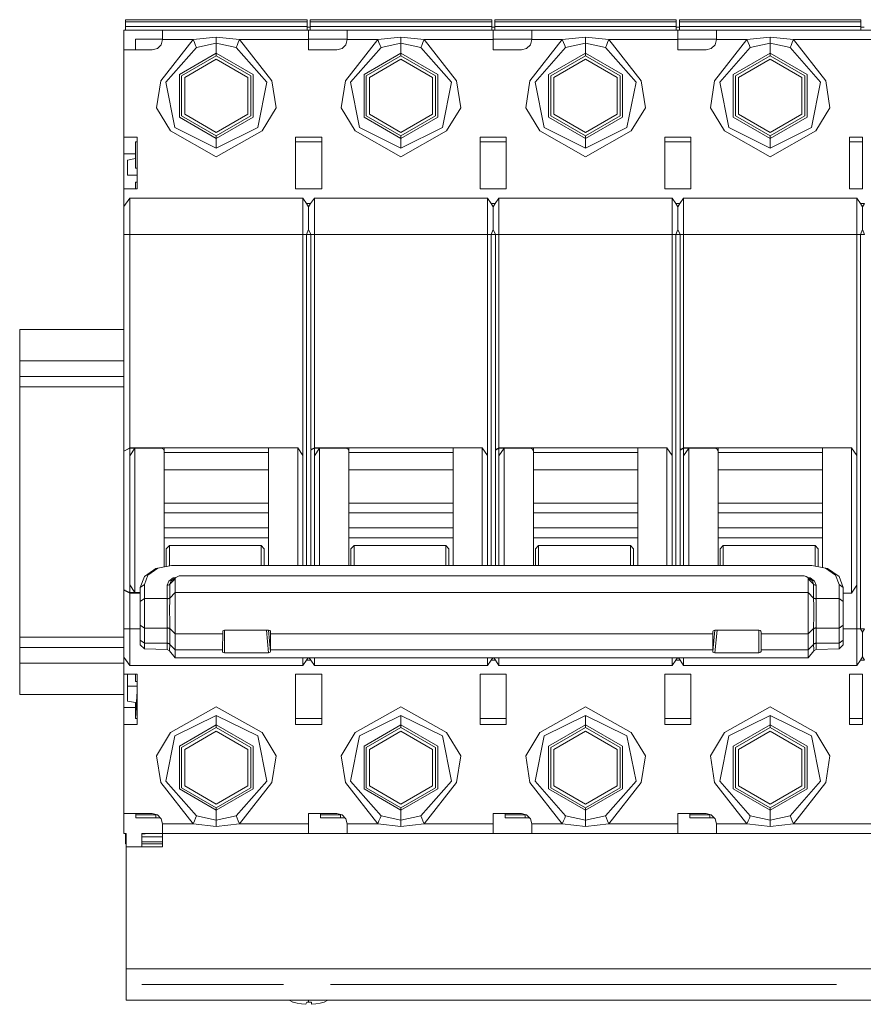
# Model space of a CAD drawing. Units: millimetres. Extents: x 0 to 30623751, y -3 to 495.
# Drawn here: x 6253 to 6269, y 235 to 254 of the extents above; entities that cross this region are included whole.
import ezdxf

# ---------------------------------------------------------------- set-up
doc = ezdxf.new("R2010")
doc.units = ezdxf.units.MM
doc.layers.add('1 Основная', color=30, linetype='Continuous', lineweight=50)

msp = doc.modelspace()

# ---------------------------------------------------------------- linework, layer by layer
at = {"layer": '1 Основная', "linetype": 'Continuous', "lineweight": 0, "ltscale": 4}
for p, q in [((6254.892, 253.673), (6258.372, 253.673)), ((6254.892, 253.673), (6254.892, 253.54)), ((6254.892, 253.633), (6258.372, 253.633)), ((6254.892, 253.54), (6258.372, 253.54)), ((6258.372, 253.473), (6258.372, 253.54)), ((6258.432, 253.673), (6261.912, 253.673)), ((6258.432, 253.633), (6261.912, 253.633)), ((6258.432, 253.633), (6258.432, 253.473)), ((6258.432, 253.54), (6261.912, 253.54)), ((6261.912, 253.528), (6261.972, 253.528)), ((6261.972, 253.673), (6265.452, 253.673)), ((6261.972, 253.528), (6261.972, 253.673)), ((6261.972, 253.633), (6265.452, 253.633)), ((6261.972, 253.54), (6265.452, 253.54)), ((6265.452, 253.473), (6265.452, 253.54)), ((6265.512, 253.673), (6268.992, 253.673)), ((6265.512, 253.633), (6268.992, 253.633)), ((6265.512, 253.54), (6268.992, 253.54)), ((6268.992, 253.473), (6268.992, 253.673)), ((6268.992, 253.528), (6269.052, 253.528)), ((6254.862, 253.473), (6259.142, 253.473)), ((6254.862, 253.461), (6254.862, 251.405)), ((6254.892, 253.473), (6254.892, 253.503)), ((6255.602, 253.473), (6258.402, 253.473)), ((6255.602, 253.293), (6255.602, 253.473)), ((6256.632, 253.339), (6257.078, 253.293)), ((6258.332, 253.473), (6258.372, 253.473)), ((6258.402, 253.473), (6258.402, 253.093)), ((6259.142, 253.473), (6266.222, 253.473)), ((6259.142, 253.473), (6261.942, 253.473)), ((6259.142, 253.473), (6259.142, 253.301)), ((6261.872, 253.473), (6261.912, 253.473)), ((6261.942, 253.093), (6261.942, 253.473)), ((6262.682, 253.473), (6265.482, 253.473)), ((6265.412, 253.473), (6265.452, 253.473)), ((6265.482, 253.473), (6265.482, 253.093)), ((6266.222, 253.473), (6277.902, 253.473)), ((6266.222, 253.473), (6266.222, 253.301)), ((6255.082, 253.301), (6255.602, 253.301)), ((6255.082, 253.301), (6255.082, 253.093)), ((6255.502, 253.12), (6255.575, 253.193)), ((6255.566, 252.499), (6256.186, 253.293)), ((6255.575, 253.193), (6255.602, 253.293)), ((6255.602, 253.293), (6256.186, 253.293)), ((6256.211, 253.233), (6256.233, 253.179)), ((6256.233, 253.179), (6256.25, 253.138)), ((6256.25, 253.138), (6256.632, 253.222)), ((6257.031, 253.179), (6257.053, 253.233)), ((6257.053, 253.233), (6257.078, 253.293)), ((6257.078, 253.293), (6257.698, 252.499)), ((6257.078, 253.293), (6258.402, 253.293)), ((6258.402, 253.301), (6258.402, 253.093)), ((6258.402, 253.301), (6259.142, 253.301)), ((6259.042, 253.12), (6259.115, 253.193)), ((6259.106, 252.499), (6259.726, 253.293)), ((6259.115, 253.193), (6259.142, 253.293)), ((6259.751, 253.233), (6259.773, 253.179)), ((6259.773, 253.179), (6259.79, 253.138)), ((6259.79, 253.138), (6260.172, 253.222)), ((6260.571, 253.179), (6260.593, 253.233)), ((6260.593, 253.233), (6260.618, 253.293)), ((6260.618, 253.293), (6261.238, 252.499)), ((6260.618, 253.293), (6261.942, 253.293)), ((6261.942, 253.301), (6262.682, 253.301)), ((6262.582, 253.12), (6262.655, 253.193)), ((6262.646, 252.499), (6263.266, 253.293)), ((6262.655, 253.193), (6262.682, 253.293)), ((6263.291, 253.233), (6263.313, 253.179)), ((6263.313, 253.179), (6263.33, 253.138)), ((6263.33, 253.138), (6263.712, 253.222)), ((6263.712, 253.222), (6263.712, 252.98)), ((6264.111, 253.179), (6264.133, 253.233)), ((6264.133, 253.233), (6264.158, 253.293)), ((6264.158, 253.293), (6264.778, 252.499)), ((6264.158, 253.293), (6265.482, 253.293)), ((6265.482, 253.301), (6266.222, 253.301)), ((6266.122, 253.12), (6266.195, 253.193)), ((6266.186, 252.499), (6266.806, 253.293)), ((6266.195, 253.193), (6266.222, 253.293)), ((6266.831, 253.233), (6266.853, 253.179)), ((6266.853, 253.179), (6266.87, 253.138)), ((6266.87, 253.138), (6267.252, 253.222)), ((6267.651, 253.179), (6267.673, 253.233)), ((6267.673, 253.233), (6267.698, 253.293)), ((6267.698, 253.293), (6268.318, 252.499)), ((6267.698, 253.293), (6270.376, 253.293)), ((6254.862, 253.093), (6254.862, 242.734)), ((6255.402, 253.093), (6255.502, 253.12)), ((6255.967, 252.597), (6256.632, 252.98)), ((6256.632, 253.031), (6257.34, 252.622)), ((6258.402, 253.093), (6258.942, 253.093)), ((6258.942, 253.093), (6259.042, 253.12)), ((6259.507, 252.597), (6260.172, 252.98)), ((6260.172, 253.031), (6260.88, 252.622)), ((6261.942, 253.093), (6262.482, 253.093)), ((6262.482, 253.093), (6262.582, 253.12)), ((6263.047, 252.597), (6263.712, 252.98)), ((6263.712, 253.031), (6264.42, 252.622)), ((6263.712, 252.98), (6264.377, 252.597)), ((6265.482, 253.093), (6266.022, 253.093)), ((6266.022, 253.093), (6266.122, 253.12)), ((6266.587, 252.597), (6267.252, 252.98)), ((6267.252, 253.031), (6267.96, 252.622)), ((6256.026, 252.563), (6256.632, 252.913)), ((6256.632, 252.913), (6257.238, 252.563)), ((6259.566, 252.563), (6260.172, 252.913)), ((6260.172, 252.913), (6260.778, 252.563)), ((6263.106, 252.563), (6263.712, 252.913)), ((6263.712, 252.913), (6264.318, 252.563)), ((6266.646, 252.563), (6267.252, 252.913)), ((6267.252, 252.913), (6267.858, 252.563)), ((6254.862, 252.613), (6254.862, 252.276)), ((6257.297, 251.829), (6257.297, 252.597)), ((6257.34, 252.622), (6257.34, 251.804)), ((6260.837, 251.829), (6260.837, 252.597)), ((6260.88, 252.622), (6260.88, 251.804)), ((6264.377, 251.829), (6264.377, 252.597)), ((6264.42, 252.622), (6264.42, 251.804)), ((6267.917, 251.829), (6267.917, 252.597)), ((6267.96, 252.622), (6267.96, 251.804)), ((6257.238, 251.863), (6257.238, 252.563)), ((6257.426, 251.604), (6257.599, 252.472)), ((6257.698, 252.499), (6257.778, 251.985)), ((6260.778, 251.863), (6260.778, 252.563)), ((6260.966, 251.604), (6261.139, 252.472)), ((6261.238, 252.499), (6261.318, 251.985)), ((6264.318, 251.863), (6264.318, 252.563)), ((6264.506, 251.604), (6264.679, 252.472)), ((6264.778, 252.499), (6264.858, 251.985)), ((6267.858, 251.863), (6267.858, 252.563)), ((6268.046, 251.604), (6268.219, 252.472)), ((6268.318, 252.499), (6268.398, 251.985)), ((6256.632, 251.513), (6257.238, 251.863)), ((6257.508, 251.541), (6257.778, 251.985)), ((6260.172, 251.513), (6260.778, 251.863)), ((6260.172, 251.445), (6260.837, 251.829)), ((6261.048, 251.541), (6261.318, 251.985)), ((6263.712, 251.513), (6264.318, 251.863)), ((6264.588, 251.541), (6264.858, 251.985)), ((6267.252, 251.513), (6267.858, 251.863)), ((6268.128, 251.541), (6268.398, 251.985)), ((6256.632, 251.395), (6257.34, 251.804)), ((6260.172, 251.395), (6260.88, 251.804)), ((6263.712, 251.395), (6264.42, 251.804)), ((6267.252, 251.395), (6267.96, 251.804)), ((6255.756, 251.541), (6256.632, 251.044)), ((6255.838, 251.604), (6256.632, 251.212)), ((6256.632, 251.212), (6257.426, 251.604)), ((6256.632, 251.044), (6257.508, 251.541)), ((6259.296, 251.541), (6260.172, 251.044)), ((6259.378, 251.604), (6260.172, 251.212)), ((6260.172, 251.044), (6261.048, 251.541)), ((6262.836, 251.541), (6263.712, 251.044)), ((6262.918, 251.604), (6263.712, 251.212)), ((6263.712, 251.212), (6264.506, 251.604)), ((6263.712, 251.044), (6264.588, 251.541)), ((6266.376, 251.541), (6267.252, 251.044)), ((6266.458, 251.604), (6267.252, 251.212)), ((6267.252, 251.212), (6268.046, 251.604)), ((6267.252, 251.044), (6268.128, 251.541)), ((6254.862, 251.423), (6255.112, 251.423)), ((6255.082, 251.013), (6255.082, 251.33)), ((6255.112, 251.423), (6255.112, 250.429)), ((6255.112, 251.423), (6255.112, 250.738)), ((6258.152, 251.33), (6258.652, 251.33)), ((6258.652, 251.423), (6258.652, 250.429)), ((6261.692, 251.33), (6262.192, 251.33)), ((6262.192, 251.423), (6262.192, 250.429)), ((6265.232, 251.33), (6265.732, 251.33)), ((6265.732, 251.423), (6265.732, 250.429)), ((6268.772, 251.33), (6269.022, 251.33)), ((6254.862, 251.101), (6255.082, 251.101)), ((6254.862, 250.983), (6254.862, 243.893)), ((6255.082, 250.824), (6255.112, 250.824)), ((6255.082, 250.561), (6255.112, 250.561)), ((6255.082, 250.561), (6255.082, 250.429)), ((6254.862, 250.429), (6255.112, 250.429)), ((6254.862, 250.014), (6254.862, 250.324)), ((6261.692, 250.429), (6262.192, 250.429)), ((6258.44, 250.148), (6258.512, 250.253)), ((6261.98, 250.148), (6262.052, 250.253)), ((6265.52, 250.148), (6265.592, 250.253)), ((6254.862, 250.003), (6254.862, 249.863)), ((6254.862, 249.813), (6254.862, 248.993)), ((6254.862, 249.553), (6258.361, 249.553)), ((6258.292, 249.553), (6258.292, 243.998)), ((6258.361, 243.206), (6258.361, 249.553)), ((6258.443, 249.553), (6258.512, 249.553)), ((6258.512, 249.553), (6261.901, 249.553)), ((6261.832, 249.553), (6261.832, 243.998)), ((6261.901, 243.206), (6261.901, 249.553)), ((6261.983, 249.553), (6262.052, 249.553)), ((6262.052, 249.553), (6265.441, 249.553)), ((6265.372, 249.553), (6265.372, 243.626)), ((6265.441, 243.206), (6265.441, 249.553)), ((6265.523, 249.553), (6265.592, 249.553)), ((6265.592, 249.553), (6268.981, 249.553)), ((6268.912, 249.553), (6268.912, 243.998)), ((6268.981, 241.993), (6268.981, 249.553)), ((6252.862, 247.734), (6254.862, 247.734)), ((6252.862, 247.734), (6252.862, 240.734)), ((6252.862, 247.134), (6254.862, 247.134)), ((6252.862, 247.058), (6252.862, 247.134)), ((6252.862, 246.993), (6252.862, 247.02)), ((6252.862, 246.934), (6252.862, 240.734)), ((6252.862, 246.834), (6254.862, 246.834)), ((6252.862, 246.634), (6254.862, 246.634)), ((6254.862, 245.401), (6254.972, 245.457)), ((6254.884, 245.412), (6254.972, 245.465)), ((6254.972, 245.465), (6258.192, 245.465)), ((6254.972, 245.457), (6255.596, 245.453)), ((6254.972, 245.309), (6255.072, 245.457)), ((6254.972, 245.457), (6254.972, 242.689)), ((6255.596, 245.453), (6255.617, 245.441)), ((6255.617, 245.441), (6255.632, 245.409)), ((6255.621, 245.432), (6255.632, 245.432)), ((6255.632, 245.409), (6255.632, 245.465)), ((6255.632, 245.409), (6255.632, 244.13)), ((6255.632, 245.409), (6255.632, 243.589)), ((6258.443, 245.432), (6258.463, 245.432)), ((6258.512, 245.465), (6261.732, 245.465)), ((6258.512, 245.457), (6259.112, 245.457)), ((6258.512, 245.309), (6258.612, 245.457)), ((6258.512, 245.457), (6258.512, 243.206)), ((6258.612, 245.457), (6258.612, 244.577)), ((6259.112, 245.457), (6259.136, 245.453)), ((6259.136, 245.453), (6259.157, 245.441)), ((6259.157, 245.441), (6259.172, 245.409)), ((6259.161, 245.432), (6259.172, 245.432)), ((6259.172, 245.465), (6259.172, 243.206)), ((6259.172, 245.409), (6259.172, 244.828)), ((6261.983, 245.432), (6262.003, 245.432)), ((6262.052, 245.465), (6265.272, 245.465)), ((6262.052, 245.457), (6262.676, 245.453)), ((6262.052, 245.457), (6262.052, 243.206)), ((6262.052, 245.309), (6262.152, 245.457)), ((6262.676, 245.453), (6262.697, 245.441)), ((6262.697, 245.441), (6262.712, 245.409)), ((6262.701, 245.432), (6262.712, 245.432)), ((6262.712, 245.465), (6262.712, 243.206)), ((6262.712, 245.409), (6262.712, 244.13)), ((6265.523, 245.432), (6265.543, 245.432)), ((6265.592, 245.465), (6268.812, 245.465)), ((6265.592, 245.457), (6266.216, 245.453)), ((6265.592, 245.309), (6265.692, 245.457)), ((6265.592, 245.457), (6265.592, 243.206)), ((6266.216, 245.453), (6266.237, 245.441)), ((6266.237, 245.441), (6266.252, 245.409)), ((6266.241, 245.432), (6266.252, 245.432)), ((6266.252, 245.409), (6266.252, 245.465)), ((6266.252, 245.409), (6266.252, 243.589)), ((6268.252, 245.465), (6268.252, 243.169)), ((6268.252, 245.465), (6268.252, 245.098)), ((6254.972, 245.309), (6254.972, 242.837)), ((6255.632, 245.378), (6257.632, 245.378)), ((6258.292, 244.52), (6258.292, 245.316)), ((6258.512, 245.309), (6258.512, 243.206)), ((6259.172, 245.378), (6261.172, 245.378)), ((6261.832, 244.52), (6261.832, 245.316)), ((6262.052, 245.309), (6262.052, 243.206)), ((6262.712, 245.378), (6264.712, 245.378)), ((6265.372, 245.316), (6265.372, 244.148)), ((6265.592, 245.309), (6265.592, 243.206)), ((6266.252, 245.378), (6268.252, 245.378)), ((6268.912, 244.52), (6268.912, 245.316)), ((6255.632, 245.046), (6257.632, 245.046)), ((6259.172, 245.046), (6261.172, 245.046)), ((6262.712, 245.046), (6264.712, 245.046)), ((6266.252, 245.046), (6268.252, 245.046)), ((6257.632, 244.58), (6257.632, 244.053)), ((6258.292, 243.206), (6258.292, 244.52)), ((6261.832, 243.206), (6261.832, 244.52)), ((6264.712, 244.58), (6264.712, 244.053)), ((6265.372, 243.206), (6265.372, 244.52)), ((6268.252, 244.58), (6268.252, 244.053)), ((6268.912, 242.83), (6268.912, 244.52)), ((6255.632, 244.403), (6257.632, 244.403)), ((6259.172, 244.403), (6261.172, 244.403)), ((6262.712, 244.403), (6264.712, 244.403)), ((6266.252, 244.403), (6268.252, 244.403)), ((6255.632, 244.217), (6257.632, 244.217)), ((6259.172, 244.217), (6261.172, 244.217)), ((6262.712, 244.217), (6264.712, 244.217)), ((6266.252, 244.217), (6268.252, 244.217)), ((6266.252, 243.206), (6266.252, 244.092)), ((6268.912, 244.223), (6268.912, 243.998)), ((6255.632, 243.929), (6257.632, 243.929)), ((6257.632, 244.016), (6257.632, 243.566)), ((6259.172, 243.929), (6261.172, 243.929)), ((6261.832, 243.923), (6261.832, 243.998)), ((6262.712, 243.589), (6262.712, 244.053)), ((6262.712, 243.929), (6264.712, 243.929)), ((6266.252, 243.929), (6268.252, 243.929)), ((6254.862, 243.82), (6254.862, 241.276)), ((6255.632, 243.742), (6257.632, 243.742)), ((6259.172, 243.742), (6261.172, 243.742)), ((6262.712, 243.742), (6264.712, 243.742)), ((6266.252, 243.742), (6268.252, 243.742)), ((6255.672, 243.188), (6255.672, 243.53)), ((6259.212, 243.206), (6259.212, 243.53)), ((6261.092, 243.53), (6261.092, 243.206)), ((6262.752, 243.206), (6262.752, 243.53)), ((6264.632, 243.53), (6264.632, 243.206)), ((6268.172, 243.53), (6268.172, 243.184)), ((6268.252, 243.318), (6268.252, 243.566)), ((6255.252, 242.996), (6255.472, 243.148)), ((6255.322, 243.026), (6255.512, 243.158)), ((6255.472, 243.148), (6255.512, 243.158)), ((6255.512, 243.158), (6255.772, 243.206)), ((6255.772, 243.206), (6268.052, 243.206)), ((6257.632, 243.206), (6257.632, 243.318)), ((6268.052, 243.206), (6268.312, 243.158)), ((6268.352, 243.148), (6268.572, 242.996)), ((6255.722, 242.911), (6255.807, 242.97)), ((6255.764, 242.913), (6255.853, 242.981)), ((6255.807, 242.97), (6255.849, 242.978)), ((6267.902, 243.009), (6267.942, 243.001)), ((6267.942, 243.001), (6267.971, 242.981)), ((6267.975, 242.978), (6268.018, 242.97)), ((6268.018, 242.97), (6268.102, 242.911)), ((6268.502, 243.026), (6268.572, 242.845)), ((6268.572, 242.996), (6268.652, 242.787)), ((6254.972, 242.837), (6255.072, 242.689)), ((6255.71, 242.833), (6255.727, 242.84)), ((6255.727, 242.84), (6255.74, 242.849)), ((6255.74, 242.592), (6255.74, 242.849)), ((6268.06, 242.913), (6268.084, 242.849)), ((6268.097, 242.84), (6268.114, 242.833)), ((6268.102, 242.911), (6268.133, 242.831)), ((6268.114, 242.833), (6268.133, 242.831)), ((6268.133, 242.574), (6268.133, 242.831)), ((6268.572, 242.845), (6268.652, 242.787)), ((6268.572, 242.845), (6268.572, 241.61)), ((6268.912, 242.83), (6268.912, 241.993)), ((6254.862, 242.745), (6254.972, 242.689)), ((6254.862, 242.734), (6254.884, 242.734)), ((6254.972, 242.689), (6255.172, 242.689)), ((6255.172, 242.597), (6255.172, 242.374)), ((6255.172, 242.516), (6255.252, 242.574)), ((6255.252, 242.574), (6255.691, 242.574)), ((6255.71, 242.576), (6255.727, 242.582)), ((6255.71, 242.57), (6255.727, 242.576)), ((6255.727, 242.582), (6255.74, 242.592)), ((6255.727, 242.576), (6255.74, 242.585)), ((6255.842, 242.689), (6267.982, 242.689)), ((6267.982, 242.689), (6268.084, 242.585)), ((6268.084, 242.592), (6268.084, 242.585)), ((6268.097, 242.582), (6268.114, 242.576)), ((6268.098, 242.576), (6268.114, 242.57)), ((6268.114, 242.576), (6268.133, 242.574)), ((6268.114, 242.57), (6268.133, 242.568)), ((6268.133, 242.568), (6268.135, 242.426)), ((6268.572, 242.574), (6268.652, 242.516)), ((6268.652, 242.681), (6268.812, 242.681)), ((6254.862, 242.343), (6254.862, 242.386)), ((6254.862, 241.276), (6254.862, 242.386)), ((6268.086, 242.435), (6268.087, 242.258)), ((6268.135, 242.426), (6268.136, 242.259)), ((6268.133, 242.015), (6268.136, 242.259)), ((6255.172, 242.064), (6255.172, 241.688)), ((6255.252, 242.008), (6255.691, 242.008)), ((6255.689, 242.16), (6255.691, 242.015)), ((6255.71, 242.013), (6255.727, 242.007)), ((6255.71, 242.006), (6255.727, 242)), ((6255.727, 242.007), (6255.74, 241.998)), ((6255.738, 242.152), (6255.74, 241.998)), ((6268.097, 242), (6268.114, 242.006)), ((6268.098, 242.007), (6268.114, 242.013)), ((6268.114, 242.013), (6268.133, 242.015)), ((6268.114, 242.006), (6268.133, 242.008)), ((6268.133, 241.721), (6268.133, 242.008)), ((6268.572, 242.008), (6268.652, 242.064)), ((6252.862, 241.834), (6254.862, 241.834)), ((6254.862, 241.993), (6255.172, 241.993)), ((6254.862, 241.741), (6254.862, 241.941)), ((6255.727, 242), (6255.74, 241.991)), ((6255.74, 241.703), (6255.74, 241.991)), ((6255.842, 241.898), (6256.748, 241.898)), ((6256.748, 241.561), (6256.757, 241.956)), ((6256.757, 241.956), (6256.771, 241.964)), ((6256.771, 241.964), (6256.788, 241.967)), ((6257.592, 241.967), (6257.633, 241.536)), ((6257.633, 241.967), (6257.658, 241.96)), ((6257.635, 241.967), (6257.673, 241.561)), ((6257.658, 241.96), (6257.669, 241.948)), ((6257.669, 241.948), (6257.673, 241.935)), ((6257.673, 241.898), (6266.151, 241.898)), ((6266.151, 241.935), (6266.161, 241.956)), ((6266.151, 241.898), (6266.151, 241.935)), ((6266.161, 241.956), (6266.175, 241.964)), ((6266.175, 241.964), (6266.192, 241.967)), ((6266.192, 241.967), (6267.036, 241.967)), ((6266.192, 241.536), (6266.232, 241.967)), ((6267.036, 241.967), (6267.062, 241.96)), ((6267.062, 241.96), (6267.072, 241.948)), ((6267.072, 241.948), (6267.076, 241.935)), ((6267.076, 241.561), (6267.076, 241.935)), ((6267.076, 241.898), (6267.982, 241.898)), ((6267.982, 241.898), (6268.084, 241.998)), ((6268.084, 241.703), (6268.084, 241.991)), ((6268.652, 241.993), (6268.981, 241.993)), ((6268.912, 241.293), (6268.912, 241.993)), ((6252.862, 241.634), (6254.862, 241.634)), ((6255.172, 241.776), (6255.252, 241.721)), ((6255.252, 241.721), (6255.691, 241.721)), ((6255.71, 241.719), (6255.727, 241.713)), ((6255.71, 241.712), (6255.727, 241.706)), ((6255.727, 241.713), (6255.74, 241.703)), ((6255.727, 241.706), (6255.74, 241.696)), ((6267.982, 241.595), (6268.084, 241.696)), ((6268.097, 241.713), (6268.114, 241.719)), ((6268.098, 241.706), (6268.114, 241.712)), ((6268.114, 241.719), (6268.133, 241.721)), ((6268.114, 241.712), (6268.133, 241.714)), ((6268.133, 241.714), (6268.135, 241.624)), ((6268.572, 241.721), (6268.652, 241.776)), ((6268.572, 241.61), (6268.652, 241.688)), ((6254.862, 241.453), (6254.862, 241.586)), ((6254.862, 241.453), (6254.935, 241.347)), ((6255.252, 241.61), (6255.688, 241.601)), ((6255.842, 241.595), (6256.748, 241.595)), ((6255.842, 241.441), (6267.982, 241.441)), ((6256.748, 241.561), (6256.752, 241.55)), ((6256.752, 241.55), (6256.762, 241.541)), ((6256.762, 241.541), (6256.788, 241.536)), ((6257.633, 241.536), (6257.649, 241.538)), ((6257.649, 241.538), (6257.663, 241.544)), ((6257.663, 241.544), (6257.673, 241.561)), ((6257.673, 241.561), (6257.673, 241.595)), ((6258.412, 241.441), (6258.443, 241.393)), ((6258.512, 241.387), (6258.512, 241.441)), ((6261.832, 241.293), (6261.832, 241.441)), ((6261.952, 241.441), (6261.983, 241.393)), ((6262.052, 241.387), (6262.052, 241.441)), ((6265.372, 241.293), (6265.372, 241.441)), ((6265.492, 241.441), (6265.523, 241.393)), ((6265.592, 241.387), (6265.592, 241.441)), ((6266.155, 241.55), (6266.166, 241.541)), ((6266.166, 241.541), (6266.192, 241.536)), ((6266.192, 241.536), (6267.036, 241.536)), ((6267.053, 241.538), (6267.067, 241.544)), ((6267.067, 241.544), (6267.076, 241.561)), ((6267.076, 241.595), (6267.982, 241.595)), ((6267.982, 241.441), (6268.087, 241.574)), ((6268.086, 241.6), (6268.087, 241.574)), ((6268.087, 241.574), (6268.136, 241.599)), ((6268.135, 241.624), (6268.136, 241.599)), ((6268.136, 241.599), (6268.572, 241.61)), ((6252.862, 241.334), (6254.862, 241.334)), ((6254.862, 241.276), (6254.862, 241.283)), ((6258.443, 241.393), (6258.512, 241.293)), ((6258.512, 241.293), (6259.172, 241.293)), ((6259.172, 241.293), (6261.832, 241.293)), ((6261.832, 241.293), (6261.901, 241.393)), ((6261.983, 241.393), (6262.052, 241.293)), ((6262.052, 241.293), (6262.712, 241.293)), ((6262.712, 241.293), (6265.372, 241.293)), ((6265.372, 241.293), (6265.441, 241.393)), ((6265.523, 241.393), (6265.592, 241.293)), ((6265.592, 241.293), (6266.252, 241.293)), ((6266.252, 241.293), (6268.912, 241.293)), ((6268.912, 241.293), (6268.981, 241.393)), ((6254.862, 241.124), (6255.112, 241.124)), ((6254.932, 240.607), (6254.932, 241.124)), ((6255.112, 241.124), (6255.112, 240.163)), ((6258.652, 241.124), (6258.652, 240.163)), ((6261.692, 241.124), (6261.692, 240.163)), ((6265.732, 241.124), (6265.732, 240.163)), ((6269.022, 241.124), (6269.022, 240.163)), ((6254.932, 240.893), (6255.112, 240.893)), ((6252.862, 240.734), (6254.862, 240.734)), ((6254.862, 240.765), (6254.862, 238.446)), ((6255.082, 240.275), (6255.112, 240.801)), ((6254.932, 240.607), (6255.082, 240.581)), ((6255.082, 240.581), (6255.082, 240.275)), ((6255.756, 240.004), (6256.632, 240.501)), ((6256.632, 240.501), (6257.508, 240.004)), ((6259.296, 240.004), (6260.172, 240.501)), ((6260.172, 240.501), (6261.048, 240.004)), ((6262.836, 240.004), (6263.712, 240.501)), ((6263.712, 240.501), (6264.588, 240.004)), ((6266.376, 240.004), (6267.252, 240.501)), ((6267.252, 240.501), (6268.128, 240.004)), ((6254.862, 240.485), (6255.082, 240.485)), ((6255.838, 239.942), (6256.632, 240.334)), ((6259.378, 239.942), (6260.172, 240.334)), ((6260.172, 240.334), (6260.966, 239.942)), ((6262.918, 239.942), (6263.712, 240.334)), ((6266.458, 239.942), (6267.252, 240.334)), ((6267.252, 240.334), (6268.046, 239.942)), ((6254.862, 240.163), (6255.112, 240.163)), ((6255.082, 240.275), (6255.112, 240.275)), ((6256.632, 240.151), (6257.34, 239.742)), ((6258.152, 240.275), (6258.652, 240.275)), ((6258.152, 240.163), (6258.152, 240.275)), ((6260.172, 240.151), (6260.88, 239.742)), ((6261.692, 240.275), (6262.192, 240.275)), ((6261.692, 240.163), (6262.192, 240.163)), ((6263.712, 240.151), (6264.42, 239.742)), ((6265.232, 240.275), (6265.732, 240.275)), ((6265.232, 240.163), (6265.232, 240.275)), ((6267.252, 240.151), (6267.96, 239.742)), ((6268.772, 240.163), (6268.772, 240.275)), ((6268.772, 240.275), (6269.022, 240.275)), ((6268.772, 240.163), (6269.022, 240.163)), ((6255.967, 239.717), (6256.632, 240.1)), ((6256.026, 239.683), (6256.632, 240.033)), ((6256.632, 240.1), (6257.297, 239.717)), ((6256.632, 240.033), (6257.238, 239.683)), ((6257.426, 239.942), (6257.599, 239.073)), ((6257.508, 240.004), (6257.778, 239.56)), ((6259.507, 239.717), (6260.172, 240.1)), ((6259.566, 239.683), (6260.172, 240.033)), ((6260.172, 240.033), (6260.778, 239.683)), ((6260.966, 239.942), (6261.139, 239.073)), ((6261.048, 240.004), (6261.318, 239.56)), ((6263.047, 239.717), (6263.712, 240.1)), ((6263.106, 239.683), (6263.712, 240.033)), ((6263.712, 240.1), (6264.377, 239.717)), ((6263.712, 240.033), (6264.318, 239.683)), ((6264.506, 239.942), (6264.679, 239.073)), ((6264.588, 240.004), (6264.858, 239.56)), ((6266.587, 239.717), (6267.252, 240.1)), ((6266.646, 239.683), (6267.252, 240.033)), ((6267.252, 240.033), (6267.858, 239.683)), ((6268.046, 239.942), (6268.219, 239.073)), ((6268.128, 240.004), (6268.398, 239.56)), ((6257.34, 239.742), (6257.34, 238.924)), ((6260.88, 239.742), (6260.88, 238.924)), ((6264.42, 239.742), (6264.42, 238.924)), ((6267.96, 239.742), (6267.96, 238.924)), ((6257.238, 238.983), (6257.238, 239.683)), ((6257.297, 238.949), (6257.297, 239.717)), ((6257.698, 239.047), (6257.778, 239.56)), ((6260.778, 238.983), (6260.778, 239.683)), ((6260.837, 238.949), (6260.837, 239.717)), ((6261.238, 239.047), (6261.318, 239.56)), ((6263.106, 238.983), (6263.106, 239.683)), ((6264.318, 238.983), (6264.318, 239.683)), ((6264.377, 238.949), (6264.377, 239.717)), ((6264.778, 239.047), (6264.858, 239.56)), ((6267.858, 238.983), (6267.858, 239.683)), ((6267.917, 238.949), (6267.917, 239.717)), ((6268.318, 239.047), (6268.398, 239.56)), ((6254.862, 238.993), (6254.862, 238.085)), ((6255.566, 239.047), (6256.186, 238.253)), ((6256.632, 238.633), (6257.238, 238.983)), ((6257.078, 238.253), (6257.698, 239.047)), ((6259.106, 239.047), (6259.726, 238.253)), ((6260.172, 238.633), (6260.778, 238.983)), ((6260.618, 238.253), (6261.238, 239.047)), ((6262.646, 239.047), (6263.266, 238.253)), ((6263.106, 238.983), (6263.712, 238.633)), ((6263.712, 238.633), (6264.318, 238.983)), ((6264.158, 238.253), (6264.778, 239.047)), ((6266.186, 239.047), (6266.806, 238.253)), ((6267.252, 238.633), (6267.858, 238.983)), ((6267.698, 238.253), (6268.318, 239.047)), ((6256.632, 238.515), (6257.34, 238.924)), ((6260.172, 238.515), (6260.88, 238.924)), ((6263.712, 238.515), (6264.42, 238.924)), ((6267.252, 238.515), (6267.96, 238.924)), ((6254.862, 238.453), (6255.402, 238.453)), ((6255.092, 238.453), (6255.172, 238.453)), ((6255.092, 238.373), (6255.092, 238.453)), ((6255.092, 238.431), (6255.472, 238.431)), ((6255.402, 238.453), (6255.502, 238.426)), ((6255.502, 238.426), (6255.575, 238.353)), ((6258.402, 238.453), (6258.942, 238.453)), ((6258.402, 238.453), (6258.402, 238.073)), ((6258.632, 238.373), (6258.632, 238.453)), ((6258.632, 238.431), (6259.012, 238.431)), ((6258.942, 238.453), (6259.042, 238.426)), ((6259.042, 238.426), (6259.115, 238.353)), ((6261.942, 238.453), (6262.482, 238.453)), ((6261.942, 238.453), (6261.942, 238.073)), ((6261.942, 238.453), (6261.942, 238.073)), ((6262.172, 238.373), (6262.172, 238.453)), ((6262.172, 238.431), (6262.552, 238.431)), ((6262.482, 238.453), (6262.582, 238.426)), ((6262.582, 238.426), (6262.655, 238.353)), ((6265.482, 238.453), (6266.022, 238.453)), ((6265.482, 238.073), (6265.482, 238.453)), ((6265.712, 238.373), (6265.712, 238.453)), ((6265.712, 238.431), (6266.092, 238.431)), ((6266.022, 238.453), (6266.122, 238.426)), ((6266.122, 238.426), (6266.195, 238.353)), ((6255.092, 238.373), (6255.555, 238.373)), ((6255.575, 238.353), (6255.602, 238.253)), ((6256.211, 238.313), (6256.233, 238.367)), ((6256.233, 238.367), (6256.25, 238.408)), ((6256.25, 238.408), (6256.632, 238.324)), ((6257.031, 238.367), (6257.053, 238.313)), ((6257.053, 238.313), (6257.078, 238.253)), ((6257.078, 238.253), (6258.402, 238.253)), ((6258.632, 238.373), (6259.095, 238.373)), ((6259.115, 238.353), (6259.142, 238.253)), ((6259.751, 238.313), (6259.773, 238.367)), ((6259.773, 238.367), (6259.79, 238.408)), ((6259.79, 238.408), (6260.172, 238.324)), ((6260.571, 238.367), (6260.593, 238.313)), ((6260.593, 238.313), (6260.618, 238.253)), ((6260.618, 238.253), (6261.942, 238.253)), ((6262.172, 238.373), (6262.635, 238.373)), ((6262.655, 238.353), (6262.682, 238.253)), ((6263.291, 238.313), (6263.313, 238.367)), ((6263.313, 238.367), (6263.33, 238.408)), ((6263.33, 238.408), (6263.712, 238.324)), ((6263.712, 238.324), (6264.094, 238.408)), ((6264.111, 238.367), (6264.133, 238.313)), ((6264.133, 238.313), (6264.158, 238.253)), ((6264.158, 238.253), (6265.482, 238.253)), ((6265.712, 238.373), (6266.175, 238.373)), ((6266.195, 238.353), (6266.222, 238.253)), ((6266.831, 238.313), (6266.853, 238.367)), ((6266.853, 238.367), (6266.87, 238.408)), ((6266.87, 238.408), (6267.252, 238.324)), ((6267.651, 238.367), (6267.673, 238.313)), ((6267.673, 238.313), (6267.698, 238.253)), ((6267.698, 238.253), (6271.294, 238.253)), ((6254.862, 238.073), (6254.902, 238.073)), ((6254.892, 237.873), (6254.892, 238.073)), ((6254.892, 238.043), (6254.892, 238.073)), ((6255.202, 238.073), (6277.902, 238.073)), ((6255.202, 238.056), (6255.34, 238.073)), ((6255.34, 238.073), (6255.602, 238.073)), ((6255.643, 238.073), (6255.692, 238.073)), ((6255.992, 238.073), (6257.272, 238.073)), ((6257.845, 238.073), (6257.925, 238.073)), ((6258.88, 238.073), (6258.959, 238.073)), ((6259.183, 238.073), (6259.232, 238.073)), ((6259.532, 238.073), (6260.812, 238.073)), ((6261.112, 238.073), (6261.161, 238.073)), ((6261.161, 238.073), (6261.172, 238.073)), ((6261.385, 238.073), (6261.465, 238.073)), ((6261.532, 238.073), (6261.832, 238.073)), ((6262.42, 238.073), (6262.499, 238.073)), ((6262.723, 238.073), (6262.772, 238.073)), ((6263.072, 238.073), (6264.352, 238.073)), ((6264.652, 238.073), (6264.712, 238.073)), ((6264.925, 238.073), (6265.005, 238.073)), ((6265.072, 238.073), (6265.372, 238.073)), ((6266.222, 238.073), (6277.902, 238.073)), ((6266.263, 238.073), (6266.312, 238.073)), ((6266.612, 238.073), (6267.892, 238.073)), ((6268.522, 238.073), (6268.822, 238.073)), ((6268.992, 238.073), (6269.022, 238.073)), ((6254.892, 238.035), (6254.902, 238.035)), ((6254.892, 238.006), (6254.902, 238.006)), ((6254.892, 237.913), (6254.902, 237.913)), ((6254.892, 237.873), (6254.892, 237.913)), ((6254.892, 237.873), (6254.902, 237.873)), ((6255.202, 238.006), (6255.602, 238.006)), ((6255.202, 237.913), (6255.602, 237.913)), ((6255.202, 237.873), (6255.602, 237.873)), ((6255.202, 237.813), (6255.602, 237.813)), ((6254.902, 235.473), (6270.662, 235.473)), ((6255.202, 235.473), (6257.699, 235.473)), ((6259.09, 235.473), (6261.822, 235.473)), ((6262.122, 235.473), (6265.422, 235.473)), ((6265.722, 235.473), (6269.022, 235.473)), ((6255.202, 235.173), (6255.522, 235.173)), ((6255.522, 235.173), (6256.122, 235.173)), ((6256.122, 235.173), (6256.722, 235.173)), ((6256.722, 235.173), (6257.322, 235.173)), ((6257.322, 235.173), (6257.65, 235.173)), ((6257.65, 235.173), (6257.922, 235.173)), ((6258.822, 235.173), (6259.422, 235.173)), ((6259.422, 235.173), (6260.022, 235.173)), ((6260.022, 235.173), (6260.622, 235.173)), ((6260.622, 235.173), (6261.222, 235.173)), ((6261.222, 235.173), (6262.422, 235.173)), ((6262.422, 235.173), (6263.022, 235.173)), ((6263.022, 235.173), (6263.622, 235.173)), ((6263.622, 235.173), (6264.222, 235.173)), ((6264.222, 235.173), (6264.822, 235.173)), ((6264.822, 235.173), (6266.022, 235.173)), ((6266.022, 235.173), (6266.622, 235.173)), ((6266.622, 235.173), (6267.222, 235.173)), ((6267.222, 235.173), (6267.822, 235.173)), ((6267.822, 235.173), (6268.522, 235.173)), ((6256.122, 234.873), (6256.422, 234.873)), ((6256.422, 234.873), (6256.722, 234.873)), ((6256.722, 234.873), (6257.022, 234.873)), ((6257.322, 234.873), (6257.622, 234.873)), ((6257.622, 234.873), (6257.922, 234.873)), ((6257.842, 234.873), (6258.522, 234.873)), ((6257.922, 234.873), (6257.997, 234.873)), ((6258.032, 234.873), (6258.102, 234.839)), ((6258.103, 234.84), (6258.183, 234.819)), ((6258.147, 234.873), (6258.597, 234.873)), ((6258.346, 234.796), (6258.365, 234.84)), ((6258.365, 234.84), (6258.383, 234.839)), ((6258.383, 234.839), (6258.402, 234.839)), ((6258.421, 234.839), (6258.439, 234.84)), ((6258.522, 234.873), (6258.962, 234.873)), ((6258.622, 234.819), (6258.701, 234.84)), ((6258.702, 234.839), (6258.772, 234.873)), ((6258.747, 234.873), (6259.197, 234.873)), ((6259.122, 234.873), (6259.158, 234.873)), ((6259.158, 234.873), (6259.422, 234.873)), ((6259.422, 234.873), (6259.722, 234.873)), ((6259.722, 234.873), (6260.022, 234.873)), ((6260.022, 234.873), (6260.322, 234.873)), ((6260.322, 234.873), (6260.622, 234.873)), ((6260.922, 234.873), (6261.222, 234.873)), ((6261.222, 234.873), (6261.522, 234.873)), ((6261.522, 234.873), (6261.822, 234.873)), ((6261.747, 234.873), (6262.197, 234.873)), ((6262.122, 234.873), (6262.422, 234.873)), ((6262.347, 234.873), (6262.797, 234.873)), ((6262.722, 234.873), (6263.022, 234.873)), ((6263.322, 234.873), (6263.622, 234.873)), ((6263.547, 234.873), (6264.147, 234.873)), ((6263.622, 234.873), (6263.922, 234.873)), ((6263.922, 234.873), (6264.222, 234.873)), ((6264.147, 234.873), (6264.597, 234.873)), ((6264.522, 234.873), (6264.822, 234.873)), ((6264.822, 234.873), (6265.122, 234.873)), ((6265.122, 234.873), (6265.422, 234.873)), ((6265.422, 234.873), (6265.722, 234.873)), ((6265.722, 234.873), (6266.022, 234.873)), ((6265.947, 234.873), (6266.397, 234.873)), ((6266.922, 234.873), (6267.222, 234.873)), ((6267.147, 234.873), (6267.747, 234.873)), ((6267.222, 234.873), (6267.522, 234.873)), ((6267.522, 234.873), (6267.822, 234.873)), ((6267.747, 234.873), (6268.197, 234.873)), ((6258.183, 234.819), (6258.264, 234.804)), ((6258.264, 234.804), (6258.346, 234.796)), ((6258.54, 234.804), (6258.622, 234.819))]:
    msp.add_line(p, q, dxfattribs=at)
for points in [[(6254.892, 253.473), (6254.892, 253.673), (6257.172, 253.673)], [(6258.372, 253.673), (6258.372, 253.633), (6258.372, 253.528), (6258.432, 253.528)], [(6258.432, 253.473), (6258.432, 253.673), (6260.712, 253.673)], [(6261.912, 253.673), (6261.912, 253.655), (6261.912, 253.473), (6261.912, 253.633)], [(6261.972, 253.473), (6261.972, 253.673), (6264.252, 253.673)], [(6265.452, 253.673), (6265.452, 253.633), (6265.452, 253.528), (6265.512, 253.528)], [(6265.512, 253.473), (6265.512, 253.673), (6267.792, 253.673)], [(6255.402, 253.093), (6254.862, 253.093), (6254.862, 253.473)], [(6256.211, 253.233), (6256.186, 253.293), (6256.632, 253.339)], [(6257.014, 253.138), (6256.632, 253.222), (6256.632, 253.339)], [(6259.726, 253.293), (6259.142, 253.293), (6259.142, 253.473)], [(6259.751, 253.233), (6259.726, 253.293), (6260.172, 253.339)], [(6260.554, 253.138), (6260.172, 253.222), (6260.172, 253.339), (6260.618, 253.293)], [(6263.266, 253.293), (6262.682, 253.293), (6262.682, 253.473)], [(6263.291, 253.233), (6263.266, 253.293), (6263.712, 253.339)], [(6264.094, 253.138), (6263.712, 253.222), (6263.712, 253.339), (6264.158, 253.293)], [(6266.222, 253.473), (6266.222, 253.293), (6266.806, 253.293)], [(6266.831, 253.233), (6266.806, 253.293), (6267.252, 253.339)], [(6267.634, 253.138), (6267.252, 253.222), (6267.252, 253.339), (6267.698, 253.293)], [(6257.297, 252.597), (6256.632, 252.98), (6256.632, 253.222)], [(6257.031, 253.179), (6257.014, 253.138), (6257.599, 252.472)], [(6260.837, 252.597), (6260.172, 252.98), (6260.172, 253.222)], [(6260.571, 253.179), (6260.554, 253.138), (6261.139, 252.472)], [(6264.111, 253.179), (6264.094, 253.138), (6264.679, 252.472)], [(6267.917, 252.597), (6267.252, 252.98), (6267.252, 253.222)], [(6267.651, 253.179), (6267.634, 253.138), (6268.219, 252.472)], [(6255.838, 251.604), (6255.665, 252.472), (6256.25, 253.138)], [(6256.632, 251.395), (6255.924, 251.804), (6255.924, 252.622), (6256.632, 253.031)], [(6259.378, 251.604), (6259.205, 252.472), (6259.79, 253.138)], [(6260.172, 251.395), (6259.464, 251.804), (6259.464, 252.622), (6260.172, 253.031)], [(6262.918, 251.604), (6262.745, 252.472), (6263.33, 253.138)], [(6263.712, 251.395), (6263.004, 251.804), (6263.004, 252.622), (6263.712, 253.031)], [(6266.458, 251.604), (6266.285, 252.472), (6266.87, 253.138)], [(6267.252, 251.395), (6266.544, 251.804), (6266.544, 252.622), (6267.252, 253.031)], [(6255.967, 252.597), (6255.967, 251.829), (6256.632, 251.445)], [(6259.507, 252.597), (6259.507, 251.829), (6260.172, 251.445)], [(6263.047, 252.597), (6263.047, 251.829), (6263.712, 251.445)], [(6266.587, 252.597), (6266.587, 251.829), (6267.252, 251.445)], [(6255.756, 251.541), (6255.486, 251.985), (6255.566, 252.499)], [(6256.026, 252.563), (6256.026, 251.863), (6256.632, 251.513)], [(6259.296, 251.541), (6259.026, 251.985), (6259.106, 252.499)], [(6259.566, 252.563), (6259.566, 251.863), (6260.172, 251.513)], [(6262.836, 251.541), (6262.566, 251.985), (6262.646, 252.499)], [(6263.106, 252.563), (6263.106, 251.863), (6263.712, 251.513)], [(6266.376, 251.541), (6266.106, 251.985), (6266.186, 252.499)], [(6266.646, 252.563), (6266.646, 251.863), (6267.252, 251.513)], [(6256.632, 251.212), (6256.632, 251.445), (6257.297, 251.829)], [(6263.712, 251.212), (6263.712, 251.445), (6264.377, 251.829)], [(6267.252, 251.212), (6267.252, 251.445), (6267.917, 251.829)], [(6260.966, 251.604), (6260.172, 251.212), (6260.172, 251.445)], [(6255.082, 250.824), (6255.082, 251.33), (6255.112, 251.33)], [(6258.652, 250.429), (6258.152, 250.429), (6258.152, 251.423), (6258.652, 251.423)], [(6261.692, 250.429), (6261.692, 251.423), (6262.192, 251.423)], [(6265.732, 250.429), (6265.232, 250.429), (6265.232, 251.423), (6265.732, 251.423)], [(6268.772, 251.423), (6269.022, 251.423), (6269.022, 250.429)], [(6268.772, 251.423), (6268.772, 250.429), (6269.022, 250.429)], [(6255.112, 250.693), (6254.932, 250.693), (6254.932, 250.979), (6255.082, 251.013)], [(6254.862, 249.949), (6254.862, 250.093), (6254.972, 250.253)], [(6254.972, 245.465), (6254.972, 250.253), (6258.292, 250.253), (6254.972, 250.253)], [(6258.292, 249.553), (6258.292, 250.253), (6258.364, 250.148)], [(6258.402, 250.086), (6258.364, 250.148), (6258.44, 250.148)], [(6258.443, 249.553), (6258.402, 249.65), (6258.402, 250.086), (6258.44, 250.148)], [(6258.512, 245.465), (6258.512, 250.253), (6261.832, 250.253), (6258.512, 250.253)], [(6261.832, 249.553), (6261.832, 250.253), (6261.904, 250.148)], [(6261.942, 250.086), (6261.904, 250.148), (6261.98, 250.148)], [(6261.983, 249.553), (6261.942, 249.65), (6261.942, 250.086), (6261.98, 250.148)], [(6262.052, 245.465), (6262.052, 250.253), (6265.372, 250.253), (6262.052, 250.253)], [(6265.372, 249.553), (6265.372, 250.253), (6265.444, 250.148)], [(6265.482, 250.086), (6265.444, 250.148), (6265.52, 250.148)], [(6265.523, 249.553), (6265.482, 249.65), (6265.482, 250.086), (6265.52, 250.148)], [(6265.592, 245.465), (6265.592, 250.253), (6268.912, 250.253), (6265.592, 250.253)], [(6268.912, 249.553), (6268.912, 250.253), (6268.984, 250.148)], [(6269.022, 250.086), (6268.984, 250.148), (6269.06, 250.148)], [(6269.063, 249.553), (6269.022, 249.65), (6269.022, 250.086), (6269.06, 250.148)], [(6258.402, 249.65), (6258.361, 249.553), (6258.443, 249.553)], [(6258.443, 249.553), (6258.443, 245.432), (6258.512, 245.465)], [(6261.942, 249.65), (6261.901, 249.553), (6261.983, 249.553)], [(6261.983, 249.553), (6261.983, 245.432), (6262.052, 245.465)], [(6265.482, 249.65), (6265.441, 249.553), (6265.523, 249.553)], [(6265.523, 249.553), (6265.523, 245.432), (6265.592, 245.465)], [(6269.022, 249.65), (6268.981, 249.553), (6269.063, 249.553)], [(6255.072, 245.457), (6255.072, 244.577), (6255.072, 243.568), (6255.072, 242.689)], [(6257.632, 244.828), (6257.632, 245.465), (6257.632, 243.206)], [(6258.192, 243.206), (6258.192, 243.566), (6258.192, 245.465), (6258.292, 245.316)], [(6258.443, 243.206), (6258.443, 245.422), (6258.512, 245.457)], [(6261.172, 244.053), (6261.172, 245.465), (6261.172, 243.206)], [(6261.732, 243.206), (6261.732, 243.566), (6261.732, 245.465), (6261.832, 245.316)], [(6261.983, 243.206), (6261.983, 245.422), (6262.052, 245.457)], [(6262.152, 245.457), (6262.152, 244.577), (6262.152, 243.568), (6262.152, 243.206)], [(6264.712, 245.098), (6264.712, 245.465), (6264.712, 243.206)], [(6265.272, 243.206), (6265.272, 243.566), (6265.272, 245.465), (6265.372, 245.316)], [(6265.523, 243.206), (6265.523, 245.422), (6265.592, 245.457)], [(6265.692, 245.457), (6265.692, 244.577), (6265.692, 243.568), (6265.692, 243.206)], [(6266.252, 244.13), (6266.252, 244.828), (6266.252, 245.409)], [(6268.812, 243.566), (6268.812, 245.465), (6268.912, 245.316)], [(6258.612, 244.577), (6258.612, 243.568), (6258.612, 243.206)], [(6255.632, 243.318), (6255.632, 243.18), (6255.632, 244.092)], [(6255.672, 243.346), (6255.672, 243.53), (6255.732, 243.589)], [(6255.732, 243.199), (6255.732, 243.589), (6257.492, 243.589)], [(6257.492, 243.206), (6257.492, 243.589), (6257.552, 243.53)], [(6257.552, 243.206), (6257.552, 243.53), (6257.552, 243.346)], [(6259.212, 243.346), (6259.212, 243.53), (6259.272, 243.589)], [(6259.272, 243.206), (6259.272, 243.589), (6261.032, 243.589)], [(6261.032, 243.206), (6261.032, 243.589), (6261.092, 243.53)], [(6262.752, 243.346), (6262.752, 243.53), (6262.812, 243.589)], [(6262.812, 243.206), (6262.812, 243.589), (6264.572, 243.589)], [(6264.572, 243.206), (6264.572, 243.589), (6264.632, 243.53)], [(6266.292, 243.206), (6266.292, 243.53), (6266.352, 243.589)], [(6266.352, 243.206), (6266.352, 243.589), (6268.112, 243.589)], [(6268.112, 243.195), (6268.112, 243.589), (6268.172, 243.53)], [(6268.812, 243.566), (6268.812, 242.681), (6268.912, 242.83)], [(6268.502, 243.026), (6268.312, 243.158), (6268.352, 243.148)], [(6255.252, 242.845), (6255.172, 242.787), (6255.252, 242.996)], [(6255.252, 241.61), (6255.252, 242.845), (6255.322, 243.026)], [(6255.764, 242.913), (6255.74, 242.849), (6255.842, 242.953)], [(6255.842, 241.441), (6255.842, 242.953), (6255.853, 242.981), (6255.922, 243.009), (6267.902, 243.009)], [(6267.982, 242.953), (6267.971, 242.981), (6268.06, 242.913)], [(6267.982, 241.441), (6267.982, 242.953), (6268.084, 242.849)], [(6255.172, 242.787), (6255.172, 242.064), (6255.252, 242.008)], [(6255.71, 242.833), (6255.691, 242.831), (6255.722, 242.911)], [(6255.691, 242.831), (6255.691, 242.574), (6255.71, 242.576)], [(6268.097, 242.582), (6268.084, 242.592), (6268.084, 242.849), (6268.097, 242.84)], [(6268.652, 242.597), (6268.652, 241.688), (6268.652, 242.787)], [(6254.862, 238.073), (6254.862, 242.734), (6254.972, 242.681)], [(6254.972, 241.293), (6254.972, 242.681), (6255.172, 242.681)], [(6255.689, 242.16), (6255.688, 242.327), (6255.691, 242.568)], [(6255.691, 242.574), (6255.691, 242.568), (6255.71, 242.57)], [(6255.738, 242.152), (6255.737, 242.33), (6255.74, 242.585)], [(6255.74, 242.592), (6255.74, 242.585), (6255.842, 242.689)], [(6268.086, 242.435), (6268.084, 242.585), (6268.098, 242.576)], [(6268.133, 242.568), (6268.133, 242.574), (6268.572, 242.574)], [(6268.087, 242.258), (6268.084, 241.998), (6268.098, 242.007)], [(6255.172, 242.007), (6255.172, 241.688), (6255.252, 241.61)], [(6255.691, 242.008), (6255.691, 242.015), (6255.71, 242.013)], [(6255.71, 241.719), (6255.691, 241.721), (6255.691, 242.008), (6255.71, 242.006)], [(6268.133, 242.015), (6268.133, 242.008), (6268.572, 242.008)], [(6255.74, 241.991), (6255.74, 241.998), (6255.842, 241.898)], [(6257.633, 241.967), (6256.788, 241.967), (6256.788, 241.536), (6257.633, 241.536)], [(6257.673, 241.935), (6257.673, 241.898), (6257.673, 241.595), (6266.151, 241.595)], [(6266.155, 241.55), (6266.151, 241.561), (6266.19, 241.967)], [(6266.151, 241.898), (6266.151, 241.595), (6266.151, 241.561)], [(6267.036, 241.967), (6267.036, 241.536), (6267.053, 241.538)], [(6268.084, 241.998), (6268.084, 241.991), (6268.097, 242)], [(6269.022, 241.929), (6268.981, 241.993), (6269.063, 241.993)], [(6269.063, 241.393), (6269.022, 241.457), (6269.022, 241.929), (6269.063, 241.993)], [(6255.737, 241.575), (6255.688, 241.601), (6255.691, 241.714)], [(6255.691, 241.721), (6255.691, 241.714), (6255.71, 241.712)], [(6255.842, 241.441), (6255.737, 241.575), (6255.74, 241.696)], [(6255.74, 241.703), (6255.74, 241.696), (6255.842, 241.595)], [(6268.084, 241.696), (6268.084, 241.703), (6268.097, 241.713)], [(6268.086, 241.6), (6268.084, 241.696), (6268.098, 241.706)], [(6268.133, 241.714), (6268.133, 241.721), (6268.572, 241.721)], [(6254.971, 241.294), (6254.862, 241.453), (6254.972, 241.293)], [(6258.361, 241.393), (6258.292, 241.293), (6258.292, 241.441)], [(6258.392, 241.441), (6258.361, 241.393), (6258.443, 241.393)], [(6261.932, 241.441), (6261.901, 241.393), (6261.983, 241.393)], [(6265.472, 241.441), (6265.441, 241.393), (6265.523, 241.393)], [(6269.022, 241.457), (6268.981, 241.393), (6269.063, 241.393)], [(6254.972, 241.293), (6258.292, 241.293), (6255.632, 241.293)], [(6258.512, 241.387), (6258.512, 241.293), (6261.832, 241.293)], [(6262.052, 241.387), (6262.052, 241.293), (6265.372, 241.293)], [(6265.592, 241.387), (6265.592, 241.293), (6268.912, 241.293)], [(6255.082, 241.124), (6255.082, 240.985), (6255.112, 240.985)], [(6258.652, 240.163), (6258.152, 240.163), (6258.152, 241.124), (6258.652, 241.124)], [(6261.692, 241.124), (6262.192, 241.124), (6262.192, 240.163), (6262.192, 240.275)], [(6265.732, 240.163), (6265.232, 240.163), (6265.232, 241.124), (6265.732, 241.124)], [(6268.772, 240.163), (6268.772, 241.124), (6269.022, 241.124)], [(6256.632, 240.1), (6256.632, 240.334), (6257.426, 239.942)], [(6260.172, 240.334), (6260.172, 240.1), (6260.837, 239.717)], [(6263.712, 240.1), (6263.712, 240.334), (6264.506, 239.942)], [(6267.917, 239.717), (6267.252, 240.1), (6267.252, 240.334)], [(6256.632, 238.515), (6255.924, 238.924), (6255.924, 239.742), (6256.632, 240.151)], [(6260.172, 238.515), (6259.464, 238.924), (6259.464, 239.742), (6260.172, 240.151)], [(6263.712, 238.515), (6263.004, 238.924), (6263.004, 239.742), (6263.712, 240.151)], [(6267.252, 238.515), (6266.544, 238.924), (6266.544, 239.742), (6267.252, 240.151)], [(6255.566, 239.047), (6255.486, 239.56), (6255.756, 240.004)], [(6255.838, 239.942), (6255.665, 239.073), (6256.25, 238.408)], [(6259.106, 239.047), (6259.026, 239.56), (6259.296, 240.004)], [(6259.378, 239.942), (6259.205, 239.073), (6259.79, 238.408)], [(6262.646, 239.047), (6262.566, 239.56), (6262.836, 240.004)], [(6262.918, 239.942), (6262.745, 239.073), (6263.33, 238.408)], [(6266.186, 239.047), (6266.106, 239.56), (6266.376, 240.004)], [(6266.458, 239.942), (6266.285, 239.073), (6266.87, 238.408)], [(6255.967, 239.717), (6255.967, 238.949), (6256.632, 238.565)], [(6256.026, 239.683), (6256.026, 238.983), (6256.632, 238.633)], [(6259.507, 239.717), (6259.507, 238.949), (6260.172, 238.565)], [(6259.566, 239.683), (6259.566, 238.983), (6260.172, 238.633)], [(6263.047, 239.717), (6263.047, 238.949), (6263.712, 238.565)], [(6266.587, 239.717), (6266.587, 238.949), (6267.252, 238.565)], [(6266.646, 239.683), (6266.646, 238.983), (6267.252, 238.633)], [(6257.031, 238.367), (6257.014, 238.408), (6257.599, 239.073)], [(6260.571, 238.367), (6260.554, 238.408), (6261.139, 239.073)], [(6264.111, 238.367), (6264.094, 238.408), (6264.679, 239.073)], [(6267.651, 238.367), (6267.634, 238.408), (6268.219, 239.073)], [(6256.632, 238.324), (6256.632, 238.565), (6257.297, 238.949)], [(6260.172, 238.324), (6260.172, 238.565), (6260.837, 238.949)], [(6263.712, 238.292), (6263.712, 238.565), (6264.377, 238.949)], [(6267.252, 238.324), (6267.252, 238.565), (6267.917, 238.949)], [(6255.472, 238.373), (6255.472, 238.431), (6255.483, 238.431)], [(6259.012, 238.373), (6259.012, 238.431), (6259.023, 238.431)], [(6262.552, 238.373), (6262.552, 238.431), (6262.563, 238.431)], [(6266.092, 238.373), (6266.092, 238.431), (6266.103, 238.431)], [(6255.602, 238.253), (6255.602, 237.813), (6255.602, 238.253), (6256.186, 238.253)], [(6256.211, 238.313), (6256.186, 238.253), (6256.632, 238.207)], [(6257.078, 238.253), (6256.632, 238.207), (6256.632, 238.324), (6257.014, 238.408)], [(6259.142, 238.073), (6259.142, 238.253), (6259.726, 238.253)], [(6259.751, 238.313), (6259.726, 238.253), (6260.172, 238.207)], [(6260.618, 238.253), (6260.172, 238.207), (6260.172, 238.324), (6260.554, 238.408)], [(6262.682, 238.073), (6262.682, 238.253), (6263.266, 238.253)], [(6263.291, 238.313), (6263.266, 238.253), (6263.712, 238.207)], [(6263.712, 238.292), (6263.712, 238.207), (6264.158, 238.253)], [(6266.222, 238.073), (6266.222, 238.253), (6266.806, 238.253)], [(6266.831, 238.313), (6266.806, 238.253), (6267.252, 238.207)], [(6267.698, 238.253), (6267.252, 238.207), (6267.252, 238.324), (6267.634, 238.408)], [(6255.602, 237.813), (6254.902, 237.813), (6254.902, 238.073)], [(6254.902, 237.813), (6254.902, 234.873), (6254.902, 238.073)], [(6255.202, 238.073), (6255.202, 237.813), (6255.202, 237.873)], [(6268.192, 238.073), (6268.241, 238.073), (6268.465, 238.073)], [(6270.662, 234.873), (6254.902, 234.873), (6270.662, 234.873)], [(6255.522, 234.873), (6256.122, 234.873), (6255.822, 234.873)], [(6256.347, 234.873), (6256.947, 234.873), (6257.397, 234.873)], [(6258.421, 234.839), (6258.402, 234.839), (6258.402, 234.873)], [(6258.457, 234.84), (6258.439, 234.84), (6258.458, 234.84)], [(6258.54, 234.804), (6258.458, 234.796), (6258.458, 234.84)], [(6259.947, 234.873), (6260.547, 234.873), (6260.997, 234.873)], [(6266.322, 234.873), (6266.922, 234.873), (6266.622, 234.873)]]:
    msp.add_lwpolyline(points, dxfattribs=at)

doc.saveas('drawing.dxf')
